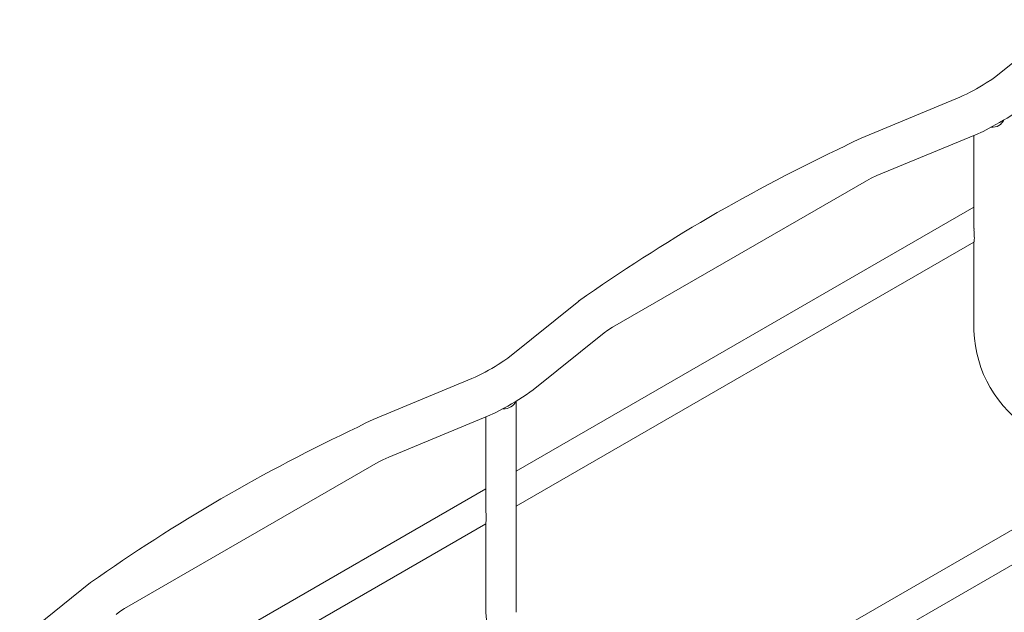
# Model space of a CAD drawing. Units: millimetres. Extents: x 8 to 321, y 10 to 208.
# Drawn here: x 74 to 103, y 83 to 100 of the extents above; entities that cross this region are included whole.
import ezdxf

# ---------------------------------------------------------------- set-up
doc = ezdxf.new("R2010")
doc.units = ezdxf.units.MM

msp = doc.modelspace()

# ---------------------------------------------------------------- linework, layer by layer
at = {"color": 7, "linetype": 'Continuous', "lineweight": 15}
for p, q in [((104.543, 99.79), (102.488, 98.142)), ((101.446, 97.542), (98.59, 96.356)), ((99.043, 95.266), (101.899, 96.452)), ((101.856, 96.435), (101.856, 93.733)), ((91.383, 90.871), (98.737, 95.117)), ((101.856, 94.35), (88.594, 86.694)), ((88.594, 85.678), (101.856, 93.334)), ((101.856, 93.35), (101.856, 90.765)), ((90.401, 91.626), (88.346, 89.977)), ((89.085, 89.057), (91.139, 90.706)), ((87.304, 89.378), (84.448, 88.192)), ((88.594, 82.601), (88.594, 88.73)), ((84.9, 87.102), (87.757, 88.288)), ((87.714, 88.27), (87.714, 85.569)), ((77.241, 82.707), (84.595, 86.952)), ((105.743, 86.601), (92.481, 78.945)), ((87.714, 86.186), (74.451, 78.53)), ((93.361, 78.437), (106.623, 86.093)), ((74.451, 77.514), (87.714, 85.17)), ((87.714, 85.185), (87.714, 82.601)), ((76.259, 83.462), (74.204, 81.813))]:
    msp.add_line(p, q, dxfattribs=at)
at = {"color": 7, "linetype": 'Continuous', "lineweight": 15, "flags": 128}
for points in [[(102.488, 98.142), (102.374, 98.057), (102.213, 97.955)], [(101.899, 96.452), (102.119, 96.551), (102.379, 96.688)], [(98.59, 96.356), (98.377, 96.26), (98.147, 96.138)], [(98.737, 95.117), (98.873, 95.189), (99.043, 95.266)], [(91.139, 90.706), (91.245, 90.784), (91.383, 90.871)], [(88.346, 89.977), (88.232, 89.893), (88.071, 89.791)], [(87.757, 88.288), (87.977, 88.387), (88.236, 88.524)], [(84.448, 88.192), (84.235, 88.096), (84.005, 87.974)], [(84.595, 86.952), (84.731, 87.025), (84.9, 87.102)], [(76.997, 82.542), (77.103, 82.62), (77.241, 82.707)]]:
    msp.add_lwpolyline(points, dxfattribs=at)
at = {"color": 7, "linetype": 'Continuous', "lineweight": 15}
for centre, radius, start, end in [((99.143, 102.738), 5.683, 293.9019, 302.6903), ((99.635, 101.993), 5.972, 297.343, 306.9652), ((102.378, 97.061), 0.393, 265.778, 334.594), ((119.897, 49.894), 51.104, 115.1886, 125.2525), ((105.388, 90.884), 3.534, 181.9392, 238.0612), ((85.003, 94.572), 5.681, 293.8992, 302.6915), ((85.493, 93.83), 5.973, 297.3441, 306.9643), ((88.236, 88.897), 0.393, 265.7791, 334.5956), ((105.749, 41.74), 51.092, 115.1875, 125.2537), ((91.246, 82.72), 3.534, 181.9395, 238.0607)]:
    msp.add_arc(centre, radius, start, end, dxfattribs=at)
for points, knots in [([(101.857, 93.733), (101.857, 93.726), (101.854, 93.684), (101.863, 93.606), (101.864, 93.506), (101.869, 93.422), (101.852, 93.371), (101.857, 93.351), (101.857, 93.35)], [0, 0, 0, 0, 0.055861, 0.332689, 0.6029, 0.837546, 0.989137, 1, 1, 1, 1]), ([(87.715, 85.569), (87.714, 85.562), (87.712, 85.519), (87.72, 85.442), (87.722, 85.342), (87.727, 85.258), (87.709, 85.207), (87.715, 85.187), (87.715, 85.185)], [0, 0, 0, 0, 0.05586, 0.332657, 0.602899, 0.837545, 0.989107, 1, 1, 1, 1])]:
    msp.add_open_spline(points, degree=3, knots=knots, dxfattribs=at)

doc.saveas('drawing.dxf')
